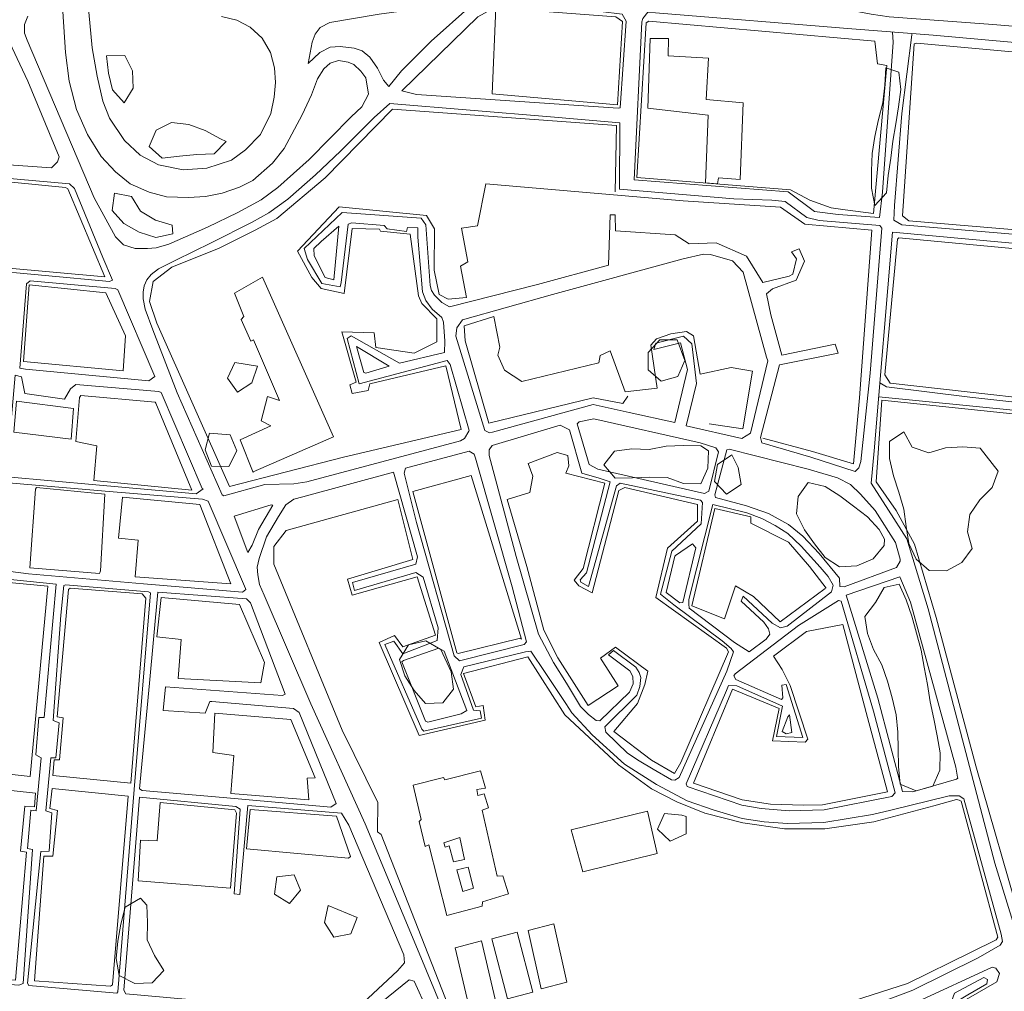
# Model space of a CAD drawing. Units: metres. Extents: x 658751 to 675909, y 5917978 to 5932239.
# Drawn here: x 669380 to 669950, y 5920788 to 5921350 of the extents above; entities that cross this region are included whole.
import ezdxf

# ---------------------------------------------------------------- set-up
doc = ezdxf.new("R2010")
doc.units = ezdxf.units.M
doc.header["$LTSCALE"] = 0.508
doc.layers.get('0').update_dxf_attribs({"lineweight": 9})
for name, color, linetype, lineweight in [('Construccion_10m', 8, 'Continuous', 9), ('Deslindes_10m', 9, 'Continuous', 9), ('trama_10m', 7, 'Continuous', 9)]:
    doc.layers.add(name, color=color, linetype=linetype, lineweight=lineweight)

msp = doc.modelspace()

# ---------------------------------------------------------------- linework, layer by layer
at = {"color": 6, "linetype": 'Continuous', "lineweight": 9}
for points in [[(669796.74, 5921257.6), (669798.46, 5921301.93), (669777.02, 5921304), (669778.29, 5921327.9), (669755.05, 5921329.17), (669755.27, 5921339.32), (669744.65, 5921339.22), (669743.34, 5921298.9), (669778.2, 5921294.92), (669776.69, 5921255.69), (669783.53, 5921255.14), (669784.12, 5921258.58)], [(669514.74, 5921088.49), (669561.29, 5921108.64), (669520.25, 5921201.04), (669503.99, 5921191.88), (669509.37, 5921178.37), (669507.76, 5921176.64), (669513.34, 5921164.07), (669514.94, 5921164.87), (669530.08, 5921129.7), (669523.07, 5921132), (669519.43, 5921117.99), (669525.03, 5921115.03), (669507.18, 5921106.94), (669514.74, 5921088.09)], [(669646.35, 5920915.29), (669625.7, 5920910.15), (669624.9, 5920911.36), (669607.45, 5920907), (669612.01, 5920887.09), (669610.8, 5920885.89), (669614.37, 5920871.46), (669616.38, 5920872.39), (669626.89, 5920831.5), (669647.35, 5920836.91), (669647.55, 5920839.45), (669662.6, 5920844.07), (669659.22, 5920854.5), (669656.01, 5920854.24), (669647.29, 5920892.46), (669650.98, 5920893.88), (669648.5, 5920901.95), (669644.78, 5920901.02), (669644.16, 5920904.43), (669649.33, 5920905.27)], [(669743.08, 5920892.03), (669698.96, 5920881.22), (669705.71, 5920856.89), (669748.63, 5920867.44)], [(669634.43, 5920876.74), (669637.2, 5920864.05), (669630.82, 5920862.55), (669628.2, 5920871.82), (669625.99, 5920871.03), (669625.2, 5920873.7)], [(669639.19, 5920859.63), (669642.36, 5920847.34), (669636.09, 5920845.49), (669632.77, 5920858.05)]]:
    msp.add_lwpolyline(points, close=True, dxfattribs=at)
at = {"color": 3, "linetype": 'Continuous', "lineweight": 9}
for points in [[(669429.81, 5921329.24), (669430.98, 5921319.22), (669433.36, 5921309.47), (669440.15, 5921301.97), (669445.39, 5921310.5), (669445.01, 5921320.52), (669440.43, 5921329.48), (669429.81, 5921329.24)], [(669881.08, 5921322.24), (669880.45, 5921312.23), (669879.22, 5921302.08), (669876.79, 5921292.34), (669874.76, 5921282.47), (669873.13, 5921272.59), (669872.7, 5921262.58), (669872.68, 5921252.56), (669874.66, 5921242.68), (669881.49, 5921250), (669882.32, 5921260.01), (669883.95, 5921269.89), (669885.17, 5921279.9), (669886.8, 5921289.77), (669888.43, 5921299.65), (669889.66, 5921309.66), (669888.49, 5921319.68), (669881.08, 5921322.24)], [(669499.21, 5921279.62), (669492.18, 5921272.43), (669482.16, 5921272.2), (669472.14, 5921271.16), (669462.11, 5921269.99), (669454.52, 5921276.82), (669458.55, 5921286.16), (669467.58, 5921290.54), (669477.6, 5921289.44), (669487.01, 5921285.94), (669495.81, 5921281.1), (669499.21, 5921279.62)], [(669468.21, 5921226.17), (669458.39, 5921224.06), (669448.78, 5921227.17), (669439.97, 5921232.13), (669433.18, 5921239.63), (669434.41, 5921249.64), (669444.42, 5921247.88), (669449.61, 5921239.31), (669458.21, 5921234.08), (669467.82, 5921231.25), (669468.21, 5921226.17)], [(669764.6, 5921152.88), (669760.57, 5921143.68), (669750.95, 5921140.91), (669743.35, 5921147.47), (669743.37, 5921157.49), (669750.21, 5921164.81), (669760.23, 5921164.78), (669764.6, 5921152.88)], [(669517.31, 5921149.51), (669514.08, 5921139.9), (669505.65, 5921134.45), (669499.86, 5921142.62), (669504.09, 5921151.68), (669517.31, 5921149.51)], [(669945.99, 5921088.76), (669942.56, 5921079.29), (669935.53, 5921072.1), (669929.7, 5921063.71), (669928.27, 5921053.7), (669931.05, 5921044.07), (669925.02, 5921035.95), (669916.18, 5921031.03), (669906.17, 5921031.2), (669898.57, 5921037.77), (669894.38, 5921046.86), (669892.81, 5921056.74), (669891.43, 5921066.76), (669888.65, 5921076.65), (669885.47, 5921086.14), (669883.09, 5921096.03), (669883.12, 5921106.05), (669891.55, 5921111.5), (669896.33, 5921102.67), (669905.94, 5921099.43), (669915.57, 5921102.21), (669925.59, 5921102.84), (669935.61, 5921102.01), (669945.99, 5921088.76)], [(669501.37, 5921109.76), (669505.36, 5921100.54), (669500.72, 5921091.47), (669490.7, 5921091.77), (669486.92, 5921101.13), (669489.55, 5921110.87), (669501.37, 5921109.76)], [(669778.29, 5921100.5), (669778.07, 5921090.48), (669773.84, 5921081.41), (669763.82, 5921081.58), (669754.41, 5921085.08), (669744.39, 5921085.24), (669734.37, 5921084.87), (669724.35, 5921084.77), (669717.75, 5921092.4), (669723.99, 5921100.4), (669734.01, 5921101.7), (669744.03, 5921101.27), (669753.85, 5921103.24), (669763.87, 5921103.61), (669773.89, 5921103.45), (669778.29, 5921100.5)], [(669795.5, 5921090.96), (669797.28, 5921081.07), (669788.85, 5921075.49), (669781.86, 5921082.72), (669783.68, 5921092.6), (669791.92, 5921098.32), (669795.5, 5921090.96)], [(669880.15, 5921045.7), (669873.72, 5921037.98), (669864.29, 5921034), (669854.27, 5921033.36), (669845.87, 5921038.86), (669839.68, 5921046.76), (669833.89, 5921054.92), (669829.3, 5921064.02), (669830.33, 5921074.03), (669836.16, 5921082.29), (669845.97, 5921079.99), (669854.38, 5921074.49), (669862.38, 5921068.46), (669870.38, 5921062.42), (669877.17, 5921055.06), (669880.25, 5921049.43), (669880.15, 5921045.7)], [(669888.71, 5921023.37), (669892.9, 5921014.28), (669896.08, 5921004.79), (669898.86, 5920995.03), (669901.44, 5920985.15), (669903.21, 5920975.26), (669905.19, 5920965.37), (669906.77, 5920955.35), (669908.75, 5920945.46), (669910.72, 5920935.58), (669912.5, 5920925.69), (669912.28, 5920915.68), (669908.24, 5920906.47), (669898.62, 5920903.7), (669889.41, 5920907.6), (669888.43, 5920917.75), (669888.26, 5920927.77), (669887.89, 5920937.78), (669887.11, 5920947.8), (669884.73, 5920957.56), (669881.95, 5920967.18), (669878.77, 5920976.67), (669873.98, 5920985.5), (669870.4, 5920994.86), (669868.82, 5921004.74), (669875.06, 5921012.73), (669880.09, 5921021.4), (669888.71, 5921023.37)], [(669629.47, 5920972.63), (669630.84, 5920962.61), (669624.61, 5920954.75), (669614.59, 5920954.25), (669608, 5920961.88), (669602.61, 5920970.31), (669599.43, 5920979.8), (669604.66, 5920988.33), (669614.68, 5920990.57), (669623.49, 5920985.6), (669629.47, 5920972.63)], [(669765.52, 5920888.89), (669765.49, 5920878.87), (669756.26, 5920874.63), (669748.86, 5920881.46), (669752.9, 5920890.66), (669762.91, 5920889.7), (669765.52, 5920888.89)], [(669542.16, 5920846.31), (669535.73, 5920838.46), (669527.13, 5920843.96), (669528.56, 5920853.97), (669538.58, 5920855.14), (669542.16, 5920846.31)], [(669449.57, 5920841.53), (669440.74, 5920836.35), (669438.11, 5920826.61), (669436.48, 5920816.73), (669435.45, 5920806.72), (669437.23, 5920796.83), (669446.23, 5920792.13), (669456.25, 5920792.5), (669463.09, 5920799.82), (669457.7, 5920808.38), (669453.31, 5920817.48), (669453.54, 5920827.49), (669453.17, 5920837.51), (669449.57, 5920841.53)], [(669574.99, 5920830.46), (669571.36, 5920820.99), (669561.53, 5920819.01), (669556.14, 5920827.44), (669558.17, 5920837.32), (669574.99, 5920830.46)], [(669918.53, 5920780.26), (669920.75, 5920786.52), (669937.81, 5920795.69), (669939.81, 5920794.61), (669939.52, 5920791.94), (669928.5, 5920785.61), (669924.65, 5920783.41), (669918.53, 5920780.26)]]:
    msp.add_lwpolyline(points, dxfattribs=at)
at = {"layer": 'Construccion_10m'}
for points in [[(669796.74, 5921257.6), (669798.46, 5921301.93), (669777.02, 5921304), (669778.29, 5921327.9), (669755.05, 5921329.17), (669755.27, 5921339.32), (669744.65, 5921339.22), (669743.34, 5921298.9), (669778.2, 5921294.92), (669776.69, 5921255.69), (669783.53, 5921255.14), (669784.12, 5921258.58)], [(669514.74, 5921088.49), (669561.29, 5921108.64), (669520.25, 5921201.04), (669503.99, 5921191.88), (669509.37, 5921178.37), (669507.76, 5921176.64), (669513.34, 5921164.07), (669514.94, 5921164.87), (669530.08, 5921129.7), (669523.07, 5921132), (669519.43, 5921117.99), (669525.03, 5921115.03), (669507.18, 5921106.94), (669514.74, 5921088.09)], [(669646.35, 5920915.29), (669625.7, 5920910.15), (669624.9, 5920911.36), (669607.45, 5920907), (669612.01, 5920887.09), (669610.8, 5920885.89), (669614.37, 5920871.46), (669616.38, 5920872.39), (669626.89, 5920831.5), (669647.35, 5920836.91), (669647.55, 5920839.45), (669662.6, 5920844.07), (669659.22, 5920854.5), (669656.01, 5920854.24), (669647.29, 5920892.46), (669650.98, 5920893.88), (669648.5, 5920901.95), (669644.78, 5920901.02), (669644.16, 5920904.43), (669649.33, 5920905.27)], [(669743.08, 5920892.03), (669698.96, 5920881.22), (669705.71, 5920856.89), (669748.63, 5920867.44)], [(669634.43, 5920876.74), (669637.2, 5920864.05), (669630.82, 5920862.55), (669628.2, 5920871.82), (669625.99, 5920871.03), (669625.2, 5920873.7)], [(669639.19, 5920859.63), (669642.36, 5920847.34), (669636.09, 5920845.49), (669632.77, 5920858.05)]]:
    msp.add_lwpolyline(points, close=True, dxfattribs=at)
at = {"layer": 'Deslindes_10m'}
for points in [[(669728.65, 5921349.02), (669724.65, 5921351.83), (669655.32, 5921356.99), (669653.19, 5921307.19), (669725.72, 5921300.95), (669728.65, 5921349.02)], [(669873.84, 5921237.87), (669881.68, 5921323.57), (669876.27, 5921324.66), (669874.71, 5921337.62), (669743.88, 5921349.37), (669742.27, 5921348.31), (669736.83, 5921258.86), (669825.78, 5921251.64), (669836.99, 5921245.6), (669849.4, 5921241.28), (669857.42, 5921240.06), (669873.84, 5921237.87)], [(669969.07, 5921330.11), (669898.95, 5921336.47), (669897.35, 5921336.08), (669890.67, 5921236.62), (669894.27, 5921233.8), (669979.02, 5921226.6), (670103.21, 5921217.42), (670118.33, 5921315.23), (670116.13, 5921318.18), (670041.6, 5921322.68), (669974.68, 5921329.03), (669969.07, 5921330.11)], [(669724.38, 5921250.48), (669725.03, 5921288.94), (669595.45, 5921298.29), (669556.47, 5921258.61), (669528.55, 5921235.06), (669515.91, 5921228.29), (669495.04, 5921217.94), (669467.76, 5921206.94), (669456.92, 5921198.57), (669454.68, 5921186.95), (669459.06, 5921174.39), (669501.09, 5921079.85), (669567.15, 5921096.82), (669635.25, 5921112.96), (669626.26, 5921149.84), (669582.32, 5921139.34), (669581.4, 5921135.55), (669572.17, 5921133.71), (669570.79, 5921138.79), (669574.4, 5921140.25), (669566.07, 5921169.41), (669584.89, 5921168.79), (669585.87, 5921160.38), (669607.91, 5921157.1), (669621.15, 5921163.61), (669621.18, 5921176.96), (669612.39, 5921185.8), (669610.4, 5921190.35), (669605.68, 5921226.01), (669588.45, 5921227.67), (669587.85, 5921228.87), (669572.17, 5921229.26), (669567.52, 5921191.68), (669554.1, 5921194.53), (669548.7, 5921200.95), (669540.53, 5921216.2), (669564.64, 5921241.76), (669615.13, 5921236.8), (669619.72, 5921229.04), (669619.46, 5921205.14), (669622.42, 5921191.11), (669627.63, 5921188.29), (669638.29, 5921189.23), (669634.89, 5921207.5), (669639.11, 5921209.89), (669635.35, 5921229.53), (669644.57, 5921230.83), (669649.45, 5921255.12), (669763.66, 5921245.37), (669820.04, 5921241.71), (669834.15, 5921231.85), (669873.02, 5921228.26), (669865.88, 5921131.26), (669862.25, 5921093), (669838.51, 5921100.26), (669809.75, 5921107.8)], [(669371.17, 5921206.57), (669371.23, 5921229.41), (669359.14, 5921230.83), (669360.91, 5921257.47), (669406.16, 5921252.94), (669407.56, 5921252.26), (669428.87, 5921201.24), (669371.17, 5921206.57)], [(669962.56, 5921216.9), (669888.64, 5921223.94), (669887.83, 5921223.14), (669880.41, 5921144.51), (669883.6, 5921139.7), (670013.82, 5921125.09), (670017.1, 5921126.18), (669995.1, 5921167.53), (669964.21, 5921158.94), (669962.36, 5921216.5), (669962.56, 5921216.9)], [(669439.55, 5921146.81), (669381.82, 5921152.25), (669385.06, 5921196.62), (669429.45, 5921191.97), (669440.8, 5921167.1), (669439.55, 5921146.81)], [(669778.74, 5921116.12), (669798.17, 5921113.25), (669803.87, 5921146.75), (669791.45, 5921148.79), (669773.6, 5921144.98), (669769.71, 5921167.21), (669765.61, 5921169.67), (669756.59, 5921168.3), (669748.2, 5921165.35), (669744.99, 5921161.76), (669748.73, 5921136.91), (669730.09, 5921134.69), (669721.53, 5921158.36), (669715.72, 5921155.84), (669714.9, 5921151.57), (669670.39, 5921140.62), (669660.18, 5921147.33), (669656.4, 5921155.89), (669657.61, 5921160.56), (669654.02, 5921178.42), (669637.01, 5921172.91), (669637.58, 5921164.22), (669651.29, 5921116.51), (669711.64, 5921131.28), (669728.87, 5921127.89), (669731.69, 5921132.15)], [(669409.38, 5921107.24), (669376.3, 5921111.3), (669377.78, 5921129.24), (669410.83, 5921125.11), (669409.38, 5921107.24)], [(669457.94, 5921128.73), (669415.06, 5921132.6), (669414.26, 5921131.53), (669412.15, 5921106.04), (669424.31, 5921103.41), (669422.55, 5921083.43), (669479.25, 5921077.78), (669458.34, 5921128.06), (669457.94, 5921128.73)], [(670112.73, 5920938.02), (670070.16, 5920906.37), (670017.43, 5920863.25), (669986.87, 5920842.32), (669959.62, 5920826.36), (669933.14, 5920918.15), (669910.19, 5921004.09), (669897.67, 5921046.45), (669886.97, 5921066.11), (669875.44, 5921082.7), (669878.77, 5921129.96), (670006.19, 5921116.62), (670015.79, 5921111.65), (670018.99, 5921106.83), (670062.87, 5921028.04), (670112.33, 5920938.56), (670112.73, 5920938.02)], [(669789.98, 5920984.19), (669762.28, 5920920.19), (669758.78, 5920913.83), (669745.41, 5920921.47), (669723.56, 5920938.16), (669737.23, 5920954.27), (669741.47, 5920965.34), (669743.29, 5920972.95), (669724.49, 5920986.89), (669715.86, 5920980.51), (669726.04, 5920964.46), (669708.77, 5920953.16), (669691.13, 5920980.74), (669683.09, 5920996.82), (669673.11, 5921033.52), (669661.79, 5921072.41), (669675.03, 5921076.38), (669676.66, 5921085.99), (669674.07, 5921093.21), (669690.72, 5921099.56), (669696.93, 5921097.94), (669697.51, 5921091.8), (669695.7, 5921087.66), (669718.29, 5921081.83), (669705.72, 5921032.39), (669700.69, 5921025.69), (669703.21, 5921022.34), (669711.02, 5921018.43), (669726.39, 5921077.64), (669730.02, 5921079.31), (669771.91, 5921069.54), (669771.91, 5921059.76), (669754.59, 5921044.12), (669747.89, 5921015.64), (669788.78, 5920986.29), (669789.98, 5920984.19)], [(669669.6, 5920992.14), (669633.5, 5920983.17), (669632.7, 5920983.7), (669607.3, 5921076.99), (669640.99, 5921086.23), (669670.2, 5920991.6), (669669.6, 5920992.14)], [(669428.94, 5921075.4), (669389.27, 5921079.26), (669388.8, 5921078.42), (669385.54, 5921032.81), (669425.81, 5921029.61), (669426.42, 5921031.08), (669428.94, 5921075.4)], [(669446.45, 5921027.54), (669501.75, 5921023.63), (669483.83, 5921069.54), (669439.11, 5921073.82), (669436.89, 5921050.01), (669448.11, 5921048.9), (669446.45, 5921027.54)], [(669627.76, 5920779.15), (669588.94, 5920878.48), (669586.74, 5920879.96), (669586.98, 5920897.05), (669566.21, 5920938.95), (669526.83, 5921034.91), (669526.65, 5921045.19), (669533.89, 5921054.51), (669598.47, 5921072.48), (669607.19, 5921037.73), (669569.29, 5921026.25), (669572.09, 5921017.03), (669609.79, 5921027.65), (669620.39, 5920993.78), (669601.46, 5920987.17), (669596.64, 5920993.6), (669587.68, 5920989.7), (669610.92, 5920935.81), (669648.99, 5920944.69), (669647.84, 5920953.19), (669643.65, 5920952.38), (669636.55, 5920971.7), (669673.78, 5920981.31), (669695.13, 5920947.73), (669726.32, 5920918.79), (669745.41, 5920904.91), (669760.05, 5920897.27), (669776.29, 5920890.9), (669798.26, 5920885.17), (669822.46, 5920881.67), (669845.7, 5920881.67), (669874.03, 5920885.81), (669908.73, 5920895.04), (669921.85, 5920898.69), (669923.45, 5920898.42), (669924.65, 5920897.74)], [(669845.91, 5921020.81), (669819.77, 5921001.65), (669804.33, 5921016.16), (669793.92, 5921022.47), (669787.67, 5921003.39), (669768.64, 5921010.79), (669782.01, 5921067.23), (669802.84, 5921062.36), (669802.83, 5921058.76), (669824.65, 5921047.74), (669836.84, 5921033.68), (669846.4, 5921021.06)], [(669343.75, 5920916.62), (669385.7, 5920912.08), (669395.94, 5921022.23), (669352.66, 5921026.36), (669343.47, 5920916.9)], [(669408.76, 5921021.12), (669450.43, 5921017.78), (669452.63, 5921015.24), (669444.04, 5920908.23), (669398.73, 5920912.65), (669399.58, 5920921.72), (669402.7, 5920921.72), (669404.68, 5920946.09), (669401.28, 5920946.66), (669407.84, 5921020.33), (669408.76, 5921021.12)], [(669458.98, 5920992.92), (669461.47, 5921015.62), (669506.84, 5921011.67), (669521.27, 5920978.04), (669519.23, 5920966.16), (669471.34, 5920968.71), (669473.01, 5920991.28), (669458.98, 5920992.92)], [(669881.98, 5920903.22), (669844.42, 5920895.68), (669833.28, 5920895.36), (669814.18, 5920896), (669797.94, 5920898.54), (669769.61, 5920908.09), (669792.36, 5920962.65), (669819.27, 5920951.39), (669815.45, 5920932.61), (669834.36, 5920931.94), (669835.97, 5920933.67), (669825.64, 5920964.77), (669821.05, 5920974.04), (669816.09, 5920981.64), (669835.19, 5920995.97), (669856.19, 5920999.97), (669870.47, 5920946.25), (669881.98, 5920903.22)], [(669536.61, 5920945.01), (669492.53, 5920948.75), (669491.47, 5920925.92), (669503.49, 5920924.15), (669501.83, 5920902.12), (669547.06, 5920898.54), (669545.94, 5920911.06), (669550.75, 5920911.18), (669536.61, 5920945.01)], [(669388.81, 5920902.34), (669342.72, 5920907.4), (669333.63, 5920797.82), (669377.1, 5920794.08), (669383.59, 5920868.27), (669380.13, 5920868.84), (669382.58, 5920894.79), (669388.19, 5920894.45), (669388.81, 5920902.34)], [(669432.2, 5920790.7), (669388.12, 5920793.78), (669393.66, 5920865.97), (669398.84, 5920865.97), (669401.43, 5920892.44), (669397.11, 5920893.59), (669398.45, 5920905), (669442.31, 5920900.57), (669433.41, 5920791.37), (669432.2, 5920790.7)], [(669501.69, 5920847.37), (669448.19, 5920851.68), (669449.45, 5920875.23), (669459.27, 5920874.74), (669460.86, 5920897.04), (669504.24, 5920892.72), (669505.2, 5920890.81), (669501.69, 5920847.37)], [(669924.65, 5920897.74), (669945.89, 5920819.03), (669944.88, 5920817.43), (669930.51, 5920810.28), (669893.59, 5920792.28), (669852.02, 5920778.94)], [(669513.03, 5920893.01), (669562.97, 5920889.13), (669571.07, 5920865.72), (669569.87, 5920864.66), (669510.95, 5920870.19), (669513.03, 5920893.01)]]:
    msp.add_lwpolyline(points, dxfattribs=at)
at = {"layer": 'trama_10m'}
for points in [[(670009.18, 5921341.87), (669940.5, 5921347.53), (669882.96, 5921351.74), (669872.6, 5921353.3), (669811.05, 5921365.19), (669782.55, 5921372.9), (669779.42, 5921384.32), (669778.87, 5921395.33), (669774.38, 5921467.53), (669775.94, 5921472.05), (669780.28, 5921473.98), (669793.31, 5921476.07), (669848.82, 5921479.24), (669896.92, 5921479.36), (669905.34, 5921482), (669911.37, 5921487.46), (669913, 5921497.2), (669911.34, 5921552.22), (669909.79, 5921625.71), (669909.4, 5921639.45)], [(669384.31, 5921352.18), (669382.46, 5921347.41), (669382.46, 5921342.38), (669383.94, 5921338.2), (669422.78, 5921247.01), (669435.13, 5921224.44), (669439.75, 5921219.83), (669446.49, 5921217.69), (669453.59, 5921217.69), (669458.57, 5921218.06), (669466.02, 5921220.18), (669488.26, 5921230.12), (669505.8, 5921238.62), (669519.36, 5921245.91), (669529.09, 5921252.97), (669547.28, 5921269.19), (669571.54, 5921293.94), (669577.68, 5921299.75), (669581.45, 5921307.01), (669580.07, 5921316.49), (669577.19, 5921320.41), (669573.08, 5921324.26), (669569.77, 5921325.57), (669564.26, 5921326.56), (669559.44, 5921324.93), (669555.63, 5921321.78), (669552.02, 5921315.89), (669548.58, 5921306.71), (669543.14, 5921295.11), (669532.65, 5921275.54), (669525.87, 5921267.15), (669514.58, 5921257.01), (669506.82, 5921253.27), (669496.82, 5921249.72), (669487.13, 5921247.78), (669477.36, 5921247.15), (669464.63, 5921247.69), (669454.53, 5921250.36), (669443.56, 5921255.21), (669435.1, 5921262.05), (669426.77, 5921271.02), (669418.85, 5921283.72), (669412.57, 5921298.14), (669408.28, 5921314.59), (669406.11, 5921331.06), (669400.77, 5921414.39)], [(669496.39, 5921351.92), (669505.26, 5921349.94), (669512.96, 5921345.91), (669520.06, 5921339.45), (669524.8, 5921331.09), (669527.16, 5921322.35), (669527.76, 5921313.85), (669526.84, 5921305.24), (669524.91, 5921295.83), (669519.09, 5921283.61), (669510.42, 5921274.78), (669502.31, 5921268.76), (669487.95, 5921264.17), (669474.22, 5921263.28), (669459.9, 5921266.12), (669449.37, 5921271.67), (669440.3, 5921280.2), (669431.51, 5921293.05), (669427.74, 5921302.98), (669424.51, 5921317.5), (669421.62, 5921333.81), (669416.49, 5921387.7)], [(669590.29, 5921315.13), (669586.72, 5921322.02), (669582.36, 5921328.48), (669577.84, 5921332.15), (669573.32, 5921333.64), (669565.09, 5921334.7), (669559.44, 5921334.29), (669553.45, 5921331.13), (669546.62, 5921324.74), (669548.95, 5921337.19), (669550.68, 5921341.69), (669553.47, 5921345.59), (669559.11, 5921348.61), (669587.78, 5921353.32), (669620.46, 5921357.76), (669629.32, 5921358.18), (669640.82, 5921358.14), (669617.8, 5921337.74), (669600.72, 5921320.57), (669593.28, 5921311.38), (669590.29, 5921315.13)], [(669728.46, 5921353.42), (669730.65, 5921349.28), (669727.31, 5921299.21), (669726.11, 5921298.95), (669609.3, 5921306.92), (669600.89, 5921308.95), (669644.89, 5921351.81), (669658.13, 5921359.12), (669672.96, 5921359.47), (669715.84, 5921354.93), (669728.46, 5921353.42)], [(669728.65, 5921349.02), (669724.65, 5921351.83), (669655.32, 5921356.99), (669653.19, 5921307.19), (669725.72, 5921300.95), (669728.65, 5921349.02)], [(669968.69, 5921335.81), (669908.38, 5921341.12), (669861.3, 5921344.87), (669747.73, 5921354.12), (669743.33, 5921354.48), (669740.27, 5921350.85), (669739.87, 5921348.98), (669735.28, 5921257.46), (669824.55, 5921250.49), (669839.78, 5921239.18), (669853.4, 5921237.4), (669877.34, 5921235.72)], [(669873.84, 5921237.87), (669881.68, 5921323.57), (669876.27, 5921324.66), (669874.71, 5921337.62), (669743.88, 5921349.37), (669742.27, 5921348.31), (669736.83, 5921258.86), (669825.78, 5921251.64), (669836.99, 5921245.6), (669849.4, 5921241.28), (669857.42, 5921240.06), (669873.84, 5921237.87)], [(669359.3, 5921267.1), (669397.97, 5921264.44), (669401.59, 5921267.9), (669402.4, 5921270.71), (669384.28, 5921314.56), (669370.58, 5921343.79)], [(669884.83, 5921342.99), (669885.33, 5921337.18), (669879.09, 5921250.27), (669877.34, 5921235.72)], [(670120.96, 5921322.67), (670122.54, 5921317.22), (670110.29, 5921229.26), (670107.04, 5921214.45), (670104.63, 5921213.52), (670039.52, 5921219.2), (669984.42, 5921223.51), (669890.33, 5921231.35), (669885.68, 5921234.08), (669886.08, 5921242.64), (669890.23, 5921295.77), (669896.16, 5921341.29), (669896.21, 5921342.09)], [(669969.07, 5921330.11), (669898.95, 5921336.47), (669897.35, 5921336.08), (669890.67, 5921236.62), (669894.27, 5921233.8), (669979.02, 5921226.6), (670103.21, 5921217.42), (670118.33, 5921315.23), (670116.13, 5921318.18), (670041.6, 5921322.68), (669974.68, 5921329.03), (669969.07, 5921330.11)], [(669639.65, 5921112.01), (669637.03, 5921107.74), (669634.83, 5921106.28), (669545.79, 5921082.65), (669538.37, 5921081.47), (669521.54, 5921080.99), (669497.87, 5921074.52), (669496.87, 5921075.06), (669470.78, 5921134.16), (669456.64, 5921170.66), (669452.17, 5921182.55), (669451.08, 5921188.51), (669451.11, 5921192.48), (669451.62, 5921196.09), (669453.24, 5921199.59), (669455.69, 5921202.59), (669459.99, 5921205.98), (669469.93, 5921210.95), (669490.52, 5921220.89), (669514.19, 5921232.93), (669523.9, 5921238.29), (669534.78, 5921246.2), (669550.89, 5921260.31), (669565.33, 5921274.08), (669584.78, 5921293.62), (669593.86, 5921301.63), (669686.82, 5921294), (669727.09, 5921290.4), (669726.79, 5921251.95), (669793.11, 5921246.4), (669814.95, 5921245.66), (669822.76, 5921244.84), (669835.36, 5921235.59), (669842.37, 5921233.83), (669877.63, 5921230.92), (669878.63, 5921229.44), (669872, 5921145.47), (669866.65, 5921094.35), (669865.44, 5921090.75), (669863.37, 5921088.53), (669837.68, 5921096.91), (669809.31, 5921105.28), (669808.47, 5921108.23), (669819.51, 5921150.31), (669853.49, 5921157.04), (669851.8, 5921162.23), (669820.92, 5921155.91), (669814.37, 5921179.3), (669812, 5921191.46), (669815.41, 5921194.25), (669829.2, 5921199.34), (669833.89, 5921210.35), (669830.9, 5921217.57), (669826.47, 5921215.76), (669829.29, 5921211.7), (669827.26, 5921202.9), (669825.05, 5921201.7), (669809.81, 5921198.01), (669800.43, 5921213.26), (669782.82, 5921220.93), (669767.19, 5921220.31), (669758.98, 5921225.54), (669724.52, 5921227.92), (669724.35, 5921237.13), (669721.54, 5921237.14), (669720.46, 5921208.03), (669679.35, 5921196.94), (669628.42, 5921184.01), (669624.07, 5921186.49), (669619.82, 5921190.58), (669618.05, 5921193.33), (669617.23, 5921196.33), (669614.77, 5921231.35), (669612.04, 5921235.17), (669566.36, 5921238.46), (669544.34, 5921217.66), (669546.13, 5921211.24), (669554.6, 5921197.43), (669565.05, 5921195.52), (669565.66, 5921197.95), (669569.72, 5921231.82), (669571.95, 5921232.63), (669590.7, 5921231.07), (669592.26, 5921229.13), (669603.59, 5921227.56), (669604.09, 5921229.76), (669610.08, 5921229.59), (669610.12, 5921224.23), (669612.81, 5921192.61), (669614.77, 5921187.58), (669618.39, 5921182.58), (669623.99, 5921177.75), (669624.99, 5921174.95), (669625.76, 5921164.13), (669625.54, 5921157.58), (669599.48, 5921151.39), (669571.46, 5921167.1), (669569.25, 5921165.64), (669576.2, 5921139.44), (669627.13, 5921152.77), (669628.73, 5921150.5), (669639.85, 5921112.27), (669639.65, 5921112.01)], [(669724.38, 5921250.48), (669725.03, 5921288.94), (669595.45, 5921298.29), (669556.47, 5921258.61), (669528.55, 5921235.06), (669515.91, 5921228.29), (669495.04, 5921217.94), (669467.76, 5921206.94), (669456.92, 5921198.57), (669454.68, 5921186.95), (669459.06, 5921174.39), (669501.09, 5921079.85), (669567.15, 5921096.82), (669635.25, 5921112.96), (669626.26, 5921149.84), (669582.32, 5921139.34), (669581.4, 5921135.55), (669572.17, 5921133.71), (669570.79, 5921138.79), (669574.4, 5921140.25), (669566.07, 5921169.41), (669584.89, 5921168.79), (669585.87, 5921160.38), (669607.91, 5921157.1), (669621.15, 5921163.61), (669621.18, 5921176.96), (669612.39, 5921185.8), (669610.4, 5921190.35), (669605.68, 5921226.01), (669588.45, 5921227.67), (669587.85, 5921228.87), (669572.17, 5921229.26), (669567.52, 5921191.68), (669554.1, 5921194.53), (669548.7, 5921200.95), (669540.53, 5921216.2), (669564.64, 5921241.76), (669615.13, 5921236.8), (669619.72, 5921229.04), (669619.46, 5921205.14), (669622.42, 5921191.11), (669627.63, 5921188.29), (669638.29, 5921189.23), (669634.89, 5921207.5), (669639.11, 5921209.89), (669635.35, 5921229.53), (669644.57, 5921230.83), (669649.45, 5921255.12), (669763.66, 5921245.37), (669820.04, 5921241.71), (669834.15, 5921231.85), (669873.02, 5921228.26), (669865.88, 5921131.26), (669862.25, 5921093), (669838.51, 5921100.26), (669809.75, 5921107.8)], [(669433.27, 5921199.31), (669431.67, 5921198.51), (669357.01, 5921205.62), (669354.52, 5921207.04), (669358.43, 5921259.6), (669408.37, 5921255.2), (669411.37, 5921252.52), (669427.7, 5921212.54), (669433.27, 5921199.31)], [(669371.17, 5921206.57), (669371.23, 5921229.41), (669359.14, 5921230.83), (669360.91, 5921257.47), (669406.16, 5921252.94), (669407.56, 5921252.26), (669428.87, 5921201.24), (669371.17, 5921206.57)], [(669561.4, 5921199.47), (669556.53, 5921200.89), (669550.04, 5921213.46), (669549.84, 5921217.72), (669554.05, 5921221.77), (669564.41, 5921230.68), (669561.4, 5921199.47)], [(669884.86, 5921227.24), (669874.28, 5921100.47), (669872.63, 5921081.91), (669882.61, 5921066.26), (669893.19, 5921049.53), (669905.51, 5921009.03), (669926.34, 5920929.65), (669944.2, 5920861.9), (669956.12, 5920823)], [(669884.86, 5921227.24), (669971.19, 5921219.14), (670041.11, 5921213.32), (670080.98, 5921210.39), (670104.22, 5921207.12), (670105.21, 5921205.51), (670104.78, 5921193.63), (670102.93, 5921176.27), (670109.47, 5921147.81), (670125.83, 5921119.19), (670148.17, 5921078.92), (670182.66, 5921012.85), (670197.43, 5920987.91), (670199.42, 5920981.93)], [(669962.56, 5921216.9), (669888.64, 5921223.94), (669887.83, 5921223.14), (669880.41, 5921144.51), (669883.6, 5921139.7), (670013.82, 5921125.09), (670017.1, 5921126.18), (669995.1, 5921167.53), (669964.21, 5921158.94), (669962.36, 5921216.5), (669962.56, 5921216.9)], [(669811.9, 5921154.74), (669798.41, 5921204.05), (669792.21, 5921210.62), (669779.59, 5921214.13), (669775.39, 5921214.41), (669763.76, 5921211.77), (669688.15, 5921191.04), (669636.01, 5921176.38), (669632.59, 5921171.85), (669632.18, 5921166.91), (669648.87, 5921112.38), (669651.67, 5921110.9), (669653.28, 5921111.43), (669711.63, 5921127.41), (669732.46, 5921122.67), (669758.9, 5921116.98), (669766.19, 5921147.67), (669762.23, 5921163.17), (669746.79, 5921159.21), (669747.8, 5921162.82), (669763.84, 5921166.91), (669768.64, 5921162.48), (669771.38, 5921139.51), (669765.48, 5921115.06), (669797.75, 5921107.65), (669802.63, 5921110.87), (669812.7, 5921152.6), (669811.9, 5921154.74)], [(669457.78, 5921143.55), (669436.46, 5921193.69), (669434.86, 5921194.49), (669385.58, 5921199.05), (669383.57, 5921197.19), (669379.65, 5921148.46), (669382.9, 5921147.92), (669454.36, 5921141.02), (669457.78, 5921143.55)], [(669439.55, 5921146.81), (669381.82, 5921152.25), (669385.06, 5921196.62), (669429.45, 5921191.97), (669440.8, 5921167.1), (669439.55, 5921146.81)], [(669778.74, 5921116.12), (669798.17, 5921113.25), (669803.87, 5921146.75), (669791.45, 5921148.79), (669773.6, 5921144.98), (669769.71, 5921167.21), (669765.61, 5921169.67), (669756.59, 5921168.3), (669748.2, 5921165.35), (669744.99, 5921161.76), (669748.73, 5921136.91), (669730.09, 5921134.69), (669721.53, 5921158.36), (669715.72, 5921155.84), (669714.9, 5921151.57), (669670.39, 5921140.62), (669660.18, 5921147.33), (669656.4, 5921155.89), (669657.61, 5921160.56), (669654.02, 5921178.42), (669637.01, 5921172.91), (669637.58, 5921164.22), (669651.29, 5921116.51), (669711.64, 5921131.28), (669728.87, 5921127.89), (669731.69, 5921132.15)], [(669999.91, 5921168.05), (670020.63, 5921122.45), (670018.02, 5921121.79), (669929.67, 5921131.67), (669881.4, 5921137.7), (669877.57, 5921139.88)], [(669580.02, 5921145.44), (669578.82, 5921145.98), (669574.59, 5921160.94), (669593.46, 5921149.67), (669580.02, 5921145.44)], [(669485.86, 5921078.56), (669481.84, 5921075.64), (669423.74, 5921080.89), (669372.45, 5921085.46), (669372.06, 5921086.93), (669377.02, 5921144.46), (669380.62, 5921143.39), (669382.55, 5921133.66), (669405.64, 5921130.49), (669409.06, 5921136.49), (669412.15, 5921138.92), (669460.16, 5921134.86), (669461.56, 5921134.32), (669485.26, 5921078.83), (669485.86, 5921078.56)], [(669409.38, 5921107.24), (669376.3, 5921111.3), (669377.78, 5921129.24), (669410.83, 5921125.11), (669409.38, 5921107.24)], [(669457.94, 5921128.73), (669415.06, 5921132.6), (669414.26, 5921131.53), (669412.15, 5921106.04), (669424.31, 5921103.41), (669422.55, 5921083.43), (669479.25, 5921077.78), (669458.34, 5921128.06), (669457.94, 5921128.73)], [(670112.73, 5920938.02), (670070.16, 5920906.37), (670017.43, 5920863.25), (669986.87, 5920842.32), (669959.62, 5920826.36), (669933.14, 5920918.15), (669910.19, 5921004.09), (669897.67, 5921046.45), (669886.97, 5921066.11), (669875.44, 5921082.7), (669878.77, 5921129.96), (670006.19, 5921116.62), (670015.79, 5921111.65), (670018.99, 5921106.83), (670062.87, 5921028.04), (670112.33, 5920938.56), (670112.73, 5920938.02)], [(669876.9, 5921131.83), (670011.09, 5921118.52), (670021, 5921110.83), (670029.79, 5921100.92), (670069.28, 5921030.29), (670115.56, 5920947.23), (670116.74, 5920938.28), (670116.2, 5920936.64)], [(669778.63, 5921077.26), (669776.03, 5921075.93), (669714.38, 5921089.93), (669709.35, 5921092.72), (669702.39, 5921116.22), (669703.59, 5921117.28), (669712.01, 5921118.99), (669773.5, 5921105.18), (669782.71, 5921102.35), (669784.1, 5921099.94), (669778.63, 5921077.26)], [(669758.96, 5920909.87), (669761.39, 5920911.4), (669788.98, 5920972.94), (669792.82, 5920984.15), (669791.42, 5920986.15), (669786.22, 5920990.57), (669758.22, 5921011.49), (669750.62, 5921017.52), (669757.1, 5921042.47), (669774.18, 5921058.31), (669774.81, 5921070.73), (669773.81, 5921071.93), (669727.22, 5921081.83), (669725.14, 5921080.23), (669708.95, 5921021.93), (669704.55, 5921024.48), (669704.15, 5921025.95), (669707.67, 5921029.88), (669721.36, 5921082.66), (669719.13, 5921083.32), (669715.13, 5921084.8), (669705.12, 5921087.64), (669697.97, 5921112.76), (669692.59, 5921115.34), (669653.06, 5921103.69), (669651.45, 5921101.15), (669651.44, 5921097.82), (669667.12, 5921039.41), (669679.88, 5920994.52), (669688.6, 5920977.99), (669696.18, 5920966.05), (669704.22, 5920952.5), (669708.81, 5920947.91), (669713.36, 5920944.46), (669715.56, 5920944.32), (669732.69, 5920960.77), (669734.76, 5920965.59), (669734.53, 5920969.95), (669732.87, 5920973.11), (669720.47, 5920982.5), (669723.28, 5920985.03), (669736.36, 5920975.23), (669738.2, 5920972.25), (669739.12, 5920969.26), (669738.66, 5920964.21), (669736.82, 5920959.16), (669718.36, 5920940.71), (669718.95, 5920937.64), (669731.54, 5920925.63), (669738.2, 5920921.04), (669746.35, 5920916.19), (669756.95, 5920910.01), (669758.96, 5920909.87)], [(669673.06, 5920989.99), (669671.59, 5920988.39), (669634.29, 5920979.03), (669631.09, 5920981.84), (669609.27, 5921059.03), (669602.11, 5921087.55), (669602.92, 5921090.49), (669639.82, 5921100.39), (669642.62, 5921098.64), (669643.42, 5921096.24), (669664.66, 5921021.8), (669673.06, 5920989.99)], [(669889.35, 5921036.73), (669887.13, 5921032.99), (669856.84, 5921021.87), (669854.44, 5921022.01), (669854.15, 5921026.81), (669842.47, 5921041.14), (669832.93, 5921051.11), (669824.75, 5921057.89), (669813.1, 5921064.23), (669800.45, 5921068.65), (669782.43, 5921073.51), (669782.04, 5921075.11), (669788.92, 5921101.13), (669790.32, 5921101.53), (669836, 5921089.93), (669853.04, 5921084.9), (669860.61, 5921081.01), (669866.44, 5921075.4), (669874.79, 5921066.01), (669886.57, 5921047.42), (669889.35, 5921037.79), (669889.35, 5921036.73)], [(669789.98, 5920984.19), (669762.28, 5920920.19), (669758.78, 5920913.83), (669745.41, 5920921.47), (669723.56, 5920938.16), (669737.23, 5920954.27), (669741.47, 5920965.34), (669743.29, 5920972.95), (669724.49, 5920986.89), (669715.86, 5920980.51), (669726.04, 5920964.46), (669708.77, 5920953.16), (669691.13, 5920980.74), (669683.09, 5920996.82), (669673.11, 5921033.52), (669661.79, 5921072.41), (669675.03, 5921076.38), (669676.66, 5921085.99), (669674.07, 5921093.21), (669690.72, 5921099.56), (669696.93, 5921097.94), (669697.51, 5921091.8), (669695.7, 5921087.66), (669718.29, 5921081.83), (669705.72, 5921032.39), (669700.69, 5921025.69), (669703.21, 5921022.34), (669711.02, 5921018.43), (669726.39, 5921077.64), (669730.02, 5921079.31), (669771.91, 5921069.54), (669771.91, 5921059.76), (669754.59, 5921044.12), (669747.89, 5921015.64), (669788.78, 5920986.29), (669789.98, 5920984.19)], [(669877.83, 5920781.12), (669896.69, 5920788.25), (669934.43, 5920807.05), (669947.28, 5920814.48), (669948.67, 5920816.47), (669947.85, 5920820.8), (669926.26, 5920899.07), (669923.46, 5920900.82), (669917.65, 5920900.77), (669883.9, 5920892.49), (669873.4, 5920889.95), (669845.06, 5920885.49), (669824.05, 5920884.85), (669810.68, 5920885.81), (669797.94, 5920887.72), (669781.7, 5920892.49), (669766.1, 5920897.91), (669748.27, 5920907.46), (669729.7, 5920919.2), (669711.1, 5920936.2), (669699.16, 5920948.83), (669695.72, 5920954.34), (669683.78, 5920972.25), (669675.59, 5920984.51), (669672.38, 5920984.12), (669636.69, 5920975.55), (669635.07, 5920971.01), (669642.23, 5920950.43), (669646.24, 5920950.01), (669647.03, 5920945.87), (669613.55, 5920938.23), (669612.35, 5920939.44), (669591.03, 5920988.37), (669596.25, 5920990.36), (669601.44, 5920983.13), (669621.3, 5920990.68), (669621.92, 5920998.03), (669613.14, 5921027.37), (669608.95, 5921030.16), (669573.48, 5921019.67), (669572.37, 5921024.3), (669608.95, 5921034.91), (669610, 5921039.19), (669596.1, 5921088.25), (669543.56, 5921073.98), (669538.35, 5921072.53)], [(669669.6, 5920992.14), (669633.5, 5920983.17), (669632.7, 5920983.7), (669607.3, 5921076.99), (669640.99, 5921086.23), (669670.2, 5920991.6), (669669.6, 5920992.14)], [(669510.56, 5921020.27), (669508.69, 5921018.71), (669451.25, 5921023.52), (669384.73, 5921029.34), (669368.31, 5921031.39), (669373.05, 5921081.98), (669431.35, 5921077), (669485.44, 5921072.56), (669488.65, 5921071.48), (669510.36, 5921020.94), (669510.56, 5921020.27)], [(669428.94, 5921075.4), (669389.27, 5921079.26), (669388.8, 5921078.42), (669385.54, 5921032.81), (669425.81, 5921029.61), (669426.42, 5921031.08), (669428.94, 5921075.4)], [(669446.45, 5921027.54), (669501.75, 5921023.63), (669483.83, 5921069.54), (669439.11, 5921073.82), (669436.89, 5921050.01), (669448.11, 5921048.9), (669446.45, 5921027.54)], [(669538.35, 5921072.53), (669533.69, 5921069.26), (669529.36, 5921062.56), (669522.52, 5921050.83), (669518.19, 5921038.26), (669517.07, 5921033.23), (669517.39, 5921028.79), (669518.47, 5921023.18), (669521.17, 5921017.03), (669548.06, 5920954.06), (669579.54, 5920884.66), (669609.01, 5920814.46), (669626.54, 5920772.08)], [(669627.76, 5920779.15), (669588.94, 5920878.48), (669586.74, 5920879.96), (669586.98, 5920897.05), (669566.21, 5920938.95), (669526.83, 5921034.91), (669526.65, 5921045.19), (669533.89, 5921054.51), (669598.47, 5921072.48), (669607.19, 5921037.73), (669569.29, 5921026.25), (669572.09, 5921017.03), (669609.79, 5921027.65), (669620.39, 5920993.78), (669601.46, 5920987.17), (669596.64, 5920993.6), (669587.68, 5920989.7), (669610.92, 5920935.81), (669648.99, 5920944.69), (669647.84, 5920953.19), (669643.65, 5920952.38), (669636.55, 5920971.7), (669673.78, 5920981.31), (669695.13, 5920947.73), (669726.32, 5920918.79), (669745.41, 5920904.91), (669760.05, 5920897.27), (669776.29, 5920890.9), (669798.26, 5920885.17), (669822.46, 5920881.67), (669845.7, 5920881.67), (669874.03, 5920885.81), (669908.73, 5920895.04), (669921.85, 5920898.69), (669923.45, 5920898.42), (669924.65, 5920897.74)], [(669526.12, 5921069.09), (669517.86, 5921054.96), (669514.23, 5921045.9), (669511.61, 5921041.76), (669503.85, 5921062.75), (669525.11, 5921069.36), (669526.12, 5921069.09)], [(669850.63, 5921022.82), (669849.62, 5921018.95), (669823.92, 5920999.14), (669820.07, 5920998.19), (669815.29, 5921000.74), (669798.51, 5921016.44), (669797.3, 5921013.51), (669810.5, 5921001.32), (669813.06, 5920997.56), (669813.89, 5920994.5), (669811.79, 5920991.51), (669801.92, 5920984.19), (669793.43, 5920989.62), (669767.23, 5921009.46), (669767.04, 5921011.87), (669767.05, 5921014.54), (669780.82, 5921069.51), (669800.64, 5921064.64), (669809.32, 5921061.38), (669817.06, 5921057.38), (669824.25, 5921052.67), (669832.06, 5921045.45), (669843.05, 5921033.13), (669847.64, 5921027.77), (669850.63, 5921022.82)], [(669845.91, 5921020.81), (669819.77, 5921001.65), (669804.33, 5921016.16), (669793.92, 5921022.47), (669787.67, 5921003.39), (669768.64, 5921010.79), (669782.01, 5921067.23), (669802.84, 5921062.36), (669802.83, 5921058.76), (669824.65, 5921047.74), (669836.84, 5921033.68), (669846.4, 5921021.06)], [(669771.13, 5921044.43), (669763.44, 5921012.68), (669761.83, 5921012.55), (669753.83, 5921018.57), (669758.9, 5921039.53), (669759.3, 5921039.93), (669769.14, 5921046.71), (669771.13, 5921044.43)], [(669329.42, 5920797.96), (669338.71, 5920901.96), (669346.54, 5920985.52), (669350.26, 5921026.91), (669351.46, 5921028.37), (669400.75, 5921023.41), (669393.73, 5920946.12), (669390.73, 5920946.13), (669388.87, 5920924.64), (669392.07, 5920922.89), (669389.18, 5920892.19), (669385.98, 5920892.53), (669384.16, 5920870.28), (669387.04, 5920869.71), (669381.71, 5920792.2), (669379.1, 5920791.27), (669331.01, 5920794.89), (669329.42, 5920797.96)], [(669343.75, 5920916.62), (669385.7, 5920912.08), (669395.94, 5921022.23), (669352.66, 5921026.36), (669343.47, 5920916.9)], [(669922.48, 5920911.64), (669921.5, 5920917.52), (669895.3, 5921012.94), (669889.12, 5921027.65), (669858.03, 5921016.93), (669876.31, 5920957.45), (669890.6, 5920903.32), (669896.61, 5920903.17), (669921.88, 5920910.57), (669922.68, 5920911.1), (669922.48, 5920911.64)], [(669455.24, 5921018.3), (669445.93, 5920904.43), (669436.4, 5920787.35), (669435.8, 5920786.69), (669384.91, 5920791.12), (669384.11, 5920792.45), (669391.93, 5920868.68), (669396.74, 5920868.8), (669398.26, 5920891), (669394.81, 5920892.15), (669397.68, 5920922.87), (669400.48, 5920922.86), (669402.54, 5920943.15), (669398.94, 5920944.37), (669403.51, 5921005.51), (669405.15, 5921022.6), (669406.16, 5921022.99), (669454.24, 5921018.84), (669455.24, 5921018.3)], [(669408.76, 5921021.12), (669450.43, 5921017.78), (669452.63, 5921015.24), (669444.04, 5920908.23), (669398.73, 5920912.65), (669399.58, 5920921.72), (669402.7, 5920921.72), (669404.68, 5920946.09), (669401.28, 5920946.66), (669407.84, 5921020.33), (669408.76, 5921021.12)], [(669562.74, 5920896.46), (669559.72, 5920894.2), (669497.42, 5920899.86), (669450.53, 5920904.02), (669448.93, 5920904.82), (669454.7, 5920966.09), (669459.65, 5921018.82), (669510.94, 5921014.79), (669513.14, 5921012.52), (669533.24, 5920959.71), (669531.84, 5920958.91), (669464.03, 5920963.98), (669462.68, 5920950.31), (669486.92, 5920948.64), (669489.75, 5920955.44), (669490.75, 5920955.43), (669538.03, 5920951.42), (669541.43, 5920949), (669562.74, 5920896.46)], [(669458.98, 5920992.92), (669461.47, 5921015.62), (669506.84, 5921011.67), (669521.27, 5920978.04), (669519.23, 5920966.16), (669471.34, 5920968.71), (669473.01, 5920991.28), (669458.98, 5920992.92)], [(669884.58, 5920900.54), (669845.38, 5920892.81), (669825, 5920892.18), (669808.77, 5920893.45), (669797.62, 5920895.36), (669765.96, 5920906.25), (669765.36, 5920907.72), (669788.71, 5920961.9), (669789.98, 5920964.77), (669794.77, 5920964.51), (669821.18, 5920952.67), (669817.74, 5920935.2), (669832.96, 5920934.52), (669823.43, 5920965.22), (669820.82, 5920964.83), (669821.41, 5920957.62), (669820.6, 5920956.69), (669794.18, 5920968.25), (669792.98, 5920970.26), (669793.79, 5920971.46), (669830.53, 5920999.52), (669853.62, 5921014), (669855.22, 5921013.6), (669873.89, 5920949.84), (669886.39, 5920902.67), (669884.58, 5920900.54)], [(669881.98, 5920903.22), (669844.42, 5920895.68), (669833.28, 5920895.36), (669814.18, 5920896), (669797.94, 5920898.54), (669769.61, 5920908.09), (669792.36, 5920962.65), (669819.27, 5920951.39), (669815.45, 5920932.61), (669834.36, 5920931.94), (669835.97, 5920933.67), (669825.64, 5920964.77), (669821.05, 5920974.04), (669816.09, 5920981.64), (669835.19, 5920995.97), (669856.19, 5920999.97), (669870.47, 5920946.25), (669881.98, 5920903.22)], [(669638.43, 5920950.17), (669635.21, 5920948.37), (669615.92, 5920943.54), (669614.56, 5920943.97), (669600.82, 5920978.33), (669601.83, 5920979.13), (669622.29, 5920986.27), (669625.34, 5920984.65), (669638.43, 5920950.17)], [(669536.61, 5920945.01), (669492.53, 5920948.75), (669491.47, 5920925.92), (669503.49, 5920924.15), (669501.83, 5920902.12), (669547.06, 5920898.54), (669545.94, 5920911.06), (669550.75, 5920911.18), (669536.61, 5920945.01)], [(669825.19, 5920947.72), (669826.56, 5920937.44), (669823.36, 5920936.78), (669820.95, 5920937.99), (669824.38, 5920946.53), (669825.19, 5920947.72)], [(669388.81, 5920902.34), (669342.72, 5920907.4), (669333.63, 5920797.82), (669377.1, 5920794.08), (669383.59, 5920868.27), (669380.13, 5920868.84), (669382.58, 5920894.79), (669388.19, 5920894.45), (669388.81, 5920902.34)], [(669432.2, 5920790.7), (669388.12, 5920793.78), (669393.66, 5920865.97), (669398.84, 5920865.97), (669401.43, 5920892.44), (669397.11, 5920893.59), (669398.45, 5920905), (669442.31, 5920900.57), (669433.41, 5920791.37), (669432.2, 5920790.7)], [(669602.37, 5920804.07), (669601.98, 5920808.87), (669570.12, 5920883.88), (669565.93, 5920890.71), (669511.63, 5920895.15), (669507.09, 5920843.75), (669503.68, 5920844.03), (669507.34, 5920893.08), (669504.64, 5920894.71), (669448.92, 5920900.01), (669444.36, 5920842.74), (669439.99, 5920788.27), (669441.14, 5920786.26), (669568.23, 5920774.79), (669572.84, 5920775.71), (669598.35, 5920799.54), (669602.37, 5920804.07)], [(669501.69, 5920847.37), (669448.19, 5920851.68), (669449.45, 5920875.23), (669459.27, 5920874.74), (669460.86, 5920897.04), (669504.24, 5920892.72), (669505.2, 5920890.81), (669501.69, 5920847.37)], [(669924.65, 5920897.74), (669945.89, 5920819.03), (669944.88, 5920817.43), (669930.51, 5920810.28), (669893.59, 5920792.28), (669852.02, 5920778.94)], [(669513.03, 5920893.01), (669562.97, 5920889.13), (669571.07, 5920865.72), (669569.87, 5920864.66), (669510.95, 5920870.19), (669513.03, 5920893.01)], [(669688.8, 5920826.77), (669696.33, 5920792.96), (669681.49, 5920789.13), (669673.96, 5920822.94), (669688.8, 5920826.77)], [(669676.67, 5920787.14), (669662.04, 5920783.32), (669652.91, 5920818.06), (669667.55, 5920821.89), (669676.67, 5920787.14)], [(669646.89, 5920816.88), (669631.65, 5920812.92), (669640.17, 5920776.71), (669655.42, 5920780.67), (669646.89, 5920816.88)], [(669927.56, 5920782.9), (669945.22, 5920793.13), (669946.84, 5920797.93), (669944.64, 5920801.14), (669942.64, 5920801.68), (669899.1, 5920781.65)], [(669615.53, 5920777.05), (669614.31, 5920772.38), (669611.51, 5920771.86), (669585.86, 5920774.07), (669584.87, 5920777.95), (669605.15, 5920794.31), (669607.96, 5920793.63), (669615.53, 5920777.05)]]:
    msp.add_lwpolyline(points, dxfattribs=at)

doc.saveas('drawing.dxf')
